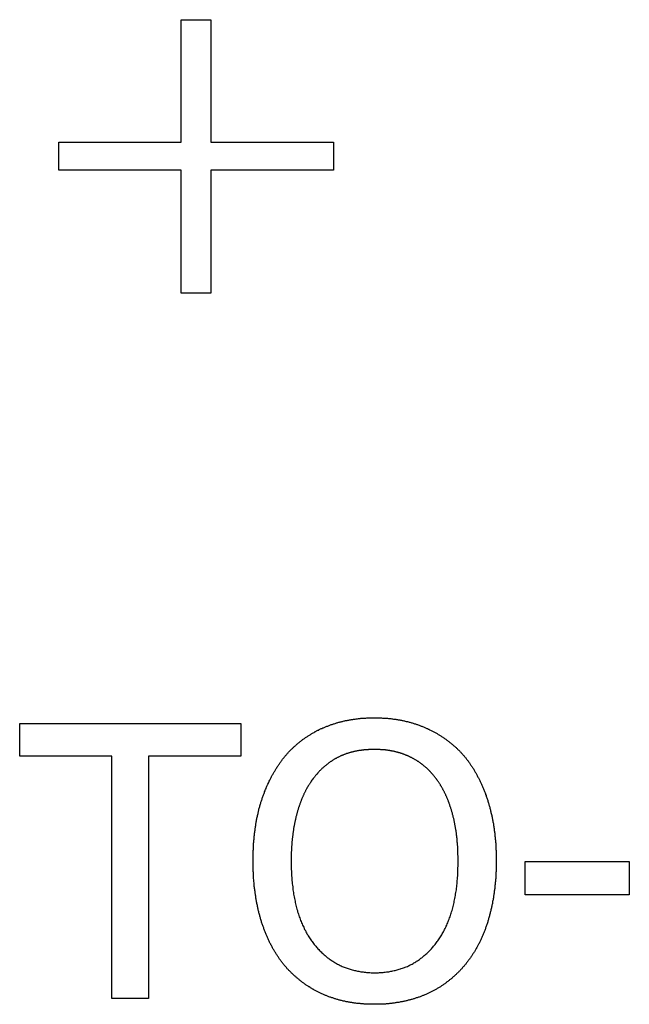
# Model space of a CAD drawing. Extents: x 191 to 826, y 90 to 685.
# Drawn here: x 285 to 290, y 463 to 471 of the extents above; entities that cross this region are included whole.
import ezdxf

# ---------------------------------------------------------------- set-up
doc = ezdxf.new("R2010")
doc.units = 0
doc.header["$LTSCALE"] = 2.5
doc.layers.add('VISIBLE__ISO_', color=7, linetype='CONTINUOUS')

msp = doc.modelspace()

# ---------------------------------------------------------------- linework, layer by layer
at = {"layer": 'VISIBLE__ISO_'}
for p, q in [((286.661, 469.6398), (286.661, 470.5312)), ((286.661, 470.5312), (286.8749, 470.5312)), ((286.8749, 470.5312), (286.8749, 469.6398)), ((285.7696, 469.6398), (286.661, 469.6398)), ((285.7696, 469.4356), (285.7696, 469.6398)), ((286.8749, 469.6398), (287.768, 469.6398)), ((287.768, 469.6398), (287.768, 469.4356)), ((286.661, 469.4356), (285.7696, 469.4356)), ((286.661, 468.5426), (286.661, 469.4356)), ((286.8749, 469.4356), (286.8749, 468.5426)), ((287.768, 469.4356), (286.8749, 469.4356)), ((286.8749, 468.5426), (286.661, 468.5426)), ((285.486, 465.4118), (287.0937, 465.4118)), ((285.486, 465.1751), (285.486, 465.4118)), ((287.0937, 465.4118), (287.0937, 465.1751)), ((286.1569, 465.1751), (285.486, 465.1751)), ((286.1569, 463.4118), (286.1569, 465.1751)), ((286.4228, 465.1751), (286.4228, 463.4118)), ((287.0937, 465.1751), (286.4228, 465.1751)), ((289.1618, 464.4085), (289.9187, 464.4085)), ((289.1618, 464.1654), (289.1618, 464.4085)), ((289.9187, 464.4085), (289.9187, 464.1654)), ((289.9187, 464.1654), (289.1618, 464.1654)), ((286.4228, 463.4118), (286.1569, 463.4118))]:
    msp.add_line(p, q, dxfattribs=at)
for points in [[(287.423, 465.183, 0), (287.426, 465.187, 0), (287.43, 465.192, 0), (287.434, 465.196, 0), (287.438, 465.2, 0), (287.441, 465.204, 0), (287.445, 465.208, 0), (287.449, 465.212, 0), (287.453, 465.216, 0), (287.457, 465.22, 0), (287.461, 465.224, 0), (287.465, 465.227, 0), (287.469, 465.231, 0), (287.472, 465.235, 0), (287.476, 465.239, 0), (287.48, 465.242, 0), (287.484, 465.246, 0), (287.489, 465.25, 0), (287.493, 465.253, 0), (287.497, 465.257, 0), (287.501, 465.261, 0), (287.505, 465.264, 0), (287.509, 465.268, 0), (287.513, 465.271, 0), (287.518, 465.275, 0), (287.522, 465.278, 0), (287.526, 465.281, 0), (287.53, 465.285, 0), (287.535, 465.288, 0), (287.539, 465.291, 0), (287.543, 465.295, 0), (287.548, 465.298, 0), (287.552, 465.301, 0), (287.557, 465.304, 0), (287.561, 465.307, 0), (287.565, 465.31, 0), (287.57, 465.313, 0), (287.574, 465.316, 0), (287.579, 465.319, 0), (287.584, 465.322, 0), (287.588, 465.325, 0), (287.593, 465.328, 0), (287.597, 465.331, 0), (287.602, 465.334, 0), (287.607, 465.337, 0), (287.611, 465.339, 0), (287.616, 465.342, 0), (287.621, 465.345, 0), (287.626, 465.348, 0), (287.63, 465.35, 0), (287.635, 465.353, 0), (287.64, 465.355, 0), (287.645, 465.358, 0), (287.65, 465.361, 0), (287.655, 465.363, 0), (287.66, 465.365, 0), (287.664, 465.368, 0), (287.669, 465.37, 0), (287.674, 465.373, 0), (287.679, 465.375, 0), (287.685, 465.377, 0), (287.69, 465.38, 0), (287.695, 465.382, 0), (287.7, 465.384, 0), (287.705, 465.386, 0), (287.71, 465.388, 0), (287.715, 465.39, 0), (287.72, 465.392, 0), (287.726, 465.394, 0), (287.731, 465.396, 0), (287.736, 465.398, 0), (287.741, 465.4, 0), (287.747, 465.402, 0), (287.752, 465.404, 0), (287.757, 465.406, 0), (287.763, 465.408, 0), (287.768, 465.409, 0), (287.773, 465.411, 0), (287.779, 465.413, 0), (287.784, 465.415, 0), (287.79, 465.416, 0), (287.795, 465.418, 0), (287.8, 465.419, 0), (287.806, 465.421, 0), (287.811, 465.422, 0), (287.817, 465.424, 0), (287.823, 465.425, 0), (287.828, 465.427, 0), (287.834, 465.428, 0), (287.839, 465.429, 0), (287.845, 465.431, 0), (287.851, 465.432, 0), (287.856, 465.433, 0), (287.862, 465.434, 0), (287.868, 465.435, 0), (287.873, 465.436, 0), (287.879, 465.437, 0), (287.885, 465.439, 0), (287.891, 465.44, 0), (287.896, 465.441, 0), (287.902, 465.441, 0), (287.908, 465.442, 0), (287.914, 465.443, 0), (287.92, 465.444, 0), (287.926, 465.445, 0), (287.932, 465.446, 0), (287.937, 465.446, 0), (287.943, 465.447, 0), (287.949, 465.448, 0), (287.955, 465.448, 0), (287.961, 465.449, 0), (287.967, 465.45, 0), (287.973, 465.45, 0), (287.979, 465.451, 0), (287.985, 465.451, 0), (287.992, 465.451, 0), (287.998, 465.452, 0), (288.004, 465.452, 0), (288.01, 465.453, 0), (288.016, 465.453, 0), (288.022, 465.453, 0), (288.029, 465.453, 0), (288.035, 465.453, 0), (288.041, 465.454, 0), (288.047, 465.454, 0), (288.054, 465.454, 0), (288.06, 465.454, 0), (288.066, 465.454, 0)], [(288.066, 465.454, 0), (288.073, 465.454, 0), (288.079, 465.454, 0), (288.085, 465.454, 0), (288.092, 465.454, 0), (288.098, 465.453, 0), (288.104, 465.453, 0), (288.111, 465.453, 0), (288.117, 465.453, 0), (288.123, 465.452, 0), (288.13, 465.452, 0), (288.136, 465.452, 0), (288.142, 465.451, 0), (288.148, 465.451, 0), (288.154, 465.45, 0), (288.16, 465.45, 0), (288.167, 465.449, 0), (288.173, 465.449, 0), (288.179, 465.448, 0), (288.185, 465.448, 0), (288.191, 465.447, 0), (288.197, 465.446, 0), (288.203, 465.445, 0), (288.209, 465.445, 0), (288.215, 465.444, 0), (288.221, 465.443, 0), (288.227, 465.442, 0), (288.233, 465.441, 0), (288.238, 465.44, 0), (288.244, 465.439, 0), (288.25, 465.438, 0), (288.256, 465.437, 0), (288.262, 465.436, 0), (288.267, 465.435, 0), (288.273, 465.433, 0), (288.279, 465.432, 0), (288.285, 465.431, 0), (288.29, 465.43, 0), (288.296, 465.428, 0), (288.302, 465.427, 0), (288.307, 465.426, 0), (288.313, 465.424, 0), (288.319, 465.423, 0), (288.324, 465.421, 0), (288.33, 465.42, 0), (288.335, 465.418, 0), (288.341, 465.416, 0), (288.346, 465.415, 0), (288.352, 465.413, 0), (288.357, 465.411, 0), (288.363, 465.41, 0), (288.368, 465.408, 0), (288.373, 465.406, 0), (288.379, 465.404, 0), (288.384, 465.402, 0), (288.39, 465.4, 0), (288.395, 465.398, 0), (288.4, 465.396, 0), (288.405, 465.394, 0), (288.411, 465.392, 0), (288.416, 465.39, 0), (288.421, 465.388, 0), (288.426, 465.386, 0), (288.432, 465.384, 0), (288.437, 465.381, 0), (288.442, 465.379, 0), (288.447, 465.377, 0), (288.452, 465.375, 0), (288.457, 465.372, 0), (288.462, 465.37, 0), (288.467, 465.367, 0), (288.472, 465.365, 0), (288.477, 465.362, 0), (288.482, 465.36, 0), (288.487, 465.357, 0), (288.492, 465.355, 0), (288.497, 465.352, 0), (288.501, 465.35, 0), (288.506, 465.347, 0), (288.511, 465.344, 0), (288.516, 465.342, 0), (288.521, 465.339, 0), (288.525, 465.336, 0), (288.53, 465.333, 0), (288.535, 465.331, 0), (288.539, 465.328, 0), (288.544, 465.325, 0), (288.548, 465.322, 0), (288.553, 465.319, 0), (288.557, 465.316, 0), (288.562, 465.313, 0), (288.566, 465.31, 0), (288.571, 465.307, 0), (288.575, 465.304, 0), (288.58, 465.301, 0), (288.584, 465.298, 0), (288.588, 465.295, 0), (288.593, 465.292, 0), (288.597, 465.288, 0), (288.601, 465.285, 0), (288.606, 465.282, 0), (288.61, 465.279, 0), (288.614, 465.275, 0), (288.618, 465.272, 0), (288.622, 465.269, 0), (288.627, 465.265, 0), (288.631, 465.262, 0), (288.635, 465.258, 0), (288.639, 465.255, 0), (288.643, 465.251, 0), (288.647, 465.248, 0), (288.651, 465.244, 0), (288.655, 465.241, 0), (288.659, 465.237, 0), (288.663, 465.233, 0), (288.667, 465.23, 0), (288.67, 465.226, 0), (288.674, 465.222, 0), (288.678, 465.218, 0), (288.682, 465.215, 0), (288.686, 465.211, 0), (288.689, 465.207, 0), (288.693, 465.203, 0), (288.697, 465.199, 0), (288.7, 465.195, 0), (288.704, 465.191, 0), (288.708, 465.187, 0), (288.711, 465.183, 0)], [(288.068, 465.224, 0), (288.063, 465.224, 0), (288.059, 465.224, 0), (288.054, 465.224, 0), (288.05, 465.224, 0), (288.045, 465.223, 0), (288.041, 465.223, 0), (288.036, 465.223, 0), (288.032, 465.223, 0), (288.028, 465.223, 0), (288.023, 465.223, 0), (288.019, 465.222, 0), (288.015, 465.222, 0), (288.01, 465.222, 0), (288.006, 465.221, 0), (288.002, 465.221, 0), (287.997, 465.221, 0), (287.993, 465.22, 0), (287.989, 465.22, 0), (287.985, 465.219, 0), (287.98, 465.219, 0), (287.976, 465.218, 0), (287.972, 465.218, 0), (287.968, 465.217, 0), (287.964, 465.217, 0), (287.96, 465.216, 0), (287.956, 465.215, 0), (287.952, 465.215, 0), (287.948, 465.214, 0), (287.943, 465.213, 0), (287.939, 465.213, 0), (287.935, 465.212, 0), (287.931, 465.211, 0), (287.928, 465.21, 0), (287.924, 465.209, 0), (287.92, 465.209, 0), (287.916, 465.208, 0), (287.912, 465.207, 0), (287.908, 465.206, 0), (287.904, 465.205, 0), (287.9, 465.204, 0), (287.896, 465.203, 0), (287.893, 465.202, 0), (287.889, 465.201, 0), (287.885, 465.2, 0), (287.881, 465.199, 0), (287.878, 465.197, 0), (287.874, 465.196, 0), (287.87, 465.195, 0), (287.866, 465.194, 0), (287.863, 465.193, 0), (287.859, 465.191, 0), (287.855, 465.19, 0), (287.852, 465.189, 0), (287.848, 465.187, 0), (287.845, 465.186, 0), (287.841, 465.185, 0), (287.838, 465.183, 0), (287.834, 465.182, 0), (287.831, 465.18, 0), (287.827, 465.179, 0), (287.824, 465.177, 0), (287.82, 465.176, 0), (287.817, 465.174, 0), (287.813, 465.173, 0), (287.81, 465.171, 0), (287.806, 465.169, 0), (287.803, 465.168, 0), (287.8, 465.166, 0), (287.796, 465.164, 0), (287.793, 465.163, 0), (287.79, 465.161, 0), (287.786, 465.159, 0), (287.783, 465.157, 0), (287.78, 465.155, 0), (287.776, 465.153, 0), (287.773, 465.152, 0), (287.77, 465.15, 0), (287.767, 465.148, 0), (287.764, 465.146, 0), (287.76, 465.144, 0), (287.757, 465.142, 0), (287.754, 465.139, 0), (287.751, 465.137, 0), (287.748, 465.135, 0), (287.744, 465.133, 0), (287.741, 465.131, 0), (287.738, 465.129, 0), (287.735, 465.126, 0), (287.732, 465.124, 0), (287.729, 465.122, 0), (287.726, 465.119, 0), (287.723, 465.117, 0), (287.72, 465.115, 0), (287.717, 465.112, 0), (287.714, 465.11, 0), (287.711, 465.107, 0), (287.708, 465.105, 0), (287.705, 465.102, 0), (287.702, 465.1, 0), (287.699, 465.097, 0), (287.696, 465.094, 0), (287.693, 465.092, 0), (287.69, 465.089, 0), (287.687, 465.086, 0), (287.684, 465.084, 0), (287.681, 465.081, 0), (287.678, 465.078, 0), (287.676, 465.075, 0), (287.673, 465.072, 0), (287.67, 465.07, 0), (287.667, 465.067, 0), (287.664, 465.064, 0), (287.661, 465.061, 0), (287.659, 465.058, 0), (287.656, 465.055, 0), (287.653, 465.052, 0), (287.65, 465.049, 0), (287.648, 465.045, 0), (287.645, 465.042, 0), (287.642, 465.039, 0), (287.64, 465.036, 0), (287.637, 465.033, 0), (287.634, 465.03, 0), (287.632, 465.026, 0), (287.629, 465.023, 0), (287.626, 465.02, 0), (287.624, 465.016, 0)], [(288.51, 465.016, 0), (288.508, 465.02, 0), (288.505, 465.023, 0), (288.503, 465.026, 0), (288.5, 465.029, 0), (288.498, 465.032, 0), (288.495, 465.035, 0), (288.492, 465.039, 0), (288.49, 465.042, 0), (288.487, 465.045, 0), (288.484, 465.048, 0), (288.482, 465.051, 0), (288.479, 465.054, 0), (288.476, 465.057, 0), (288.474, 465.06, 0), (288.471, 465.062, 0), (288.468, 465.065, 0), (288.465, 465.068, 0), (288.463, 465.071, 0), (288.46, 465.074, 0), (288.457, 465.077, 0), (288.454, 465.079, 0), (288.451, 465.082, 0), (288.448, 465.085, 0), (288.446, 465.087, 0), (288.443, 465.09, 0), (288.44, 465.093, 0), (288.437, 465.095, 0), (288.434, 465.098, 0), (288.431, 465.1, 0), (288.428, 465.103, 0), (288.425, 465.105, 0), (288.422, 465.108, 0), (288.419, 465.11, 0), (288.416, 465.113, 0), (288.413, 465.115, 0), (288.41, 465.117, 0), (288.407, 465.12, 0), (288.404, 465.122, 0), (288.4, 465.124, 0), (288.397, 465.126, 0), (288.394, 465.129, 0), (288.391, 465.131, 0), (288.388, 465.133, 0), (288.385, 465.135, 0), (288.381, 465.137, 0), (288.378, 465.139, 0), (288.375, 465.141, 0), (288.372, 465.143, 0), (288.368, 465.146, 0), (288.365, 465.148, 0), (288.362, 465.149, 0), (288.358, 465.151, 0), (288.355, 465.153, 0), (288.352, 465.155, 0), (288.348, 465.157, 0), (288.345, 465.159, 0), (288.342, 465.161, 0), (288.338, 465.163, 0), (288.335, 465.164, 0), (288.331, 465.166, 0), (288.328, 465.168, 0), (288.324, 465.169, 0), (288.321, 465.171, 0), (288.317, 465.173, 0), (288.314, 465.174, 0), (288.31, 465.176, 0), (288.307, 465.177, 0), (288.303, 465.179, 0), (288.299, 465.18, 0), (288.296, 465.182, 0), (288.292, 465.183, 0), (288.289, 465.185, 0), (288.285, 465.186, 0), (288.281, 465.188, 0), (288.278, 465.189, 0), (288.274, 465.19, 0), (288.27, 465.192, 0), (288.267, 465.193, 0), (288.263, 465.194, 0), (288.259, 465.195, 0), (288.255, 465.197, 0), (288.252, 465.198, 0), (288.248, 465.199, 0), (288.244, 465.2, 0), (288.24, 465.201, 0), (288.236, 465.202, 0), (288.232, 465.203, 0), (288.229, 465.204, 0), (288.225, 465.205, 0), (288.221, 465.206, 0), (288.217, 465.207, 0), (288.213, 465.208, 0), (288.209, 465.209, 0), (288.205, 465.21, 0), (288.201, 465.211, 0), (288.197, 465.211, 0), (288.193, 465.212, 0), (288.189, 465.213, 0), (288.185, 465.214, 0), (288.181, 465.214, 0), (288.177, 465.215, 0), (288.173, 465.216, 0), (288.169, 465.216, 0), (288.165, 465.217, 0), (288.161, 465.218, 0), (288.157, 465.218, 0), (288.153, 465.219, 0), (288.149, 465.219, 0), (288.145, 465.22, 0), (288.14, 465.22, 0), (288.136, 465.22, 0), (288.132, 465.221, 0), (288.128, 465.221, 0), (288.124, 465.222, 0), (288.12, 465.222, 0), (288.115, 465.222, 0), (288.111, 465.222, 0), (288.107, 465.223, 0), (288.102, 465.223, 0), (288.098, 465.223, 0), (288.094, 465.223, 0), (288.09, 465.223, 0), (288.085, 465.224, 0), (288.081, 465.224, 0), (288.077, 465.224, 0), (288.072, 465.224, 0), (288.068, 465.224, 0)], [(287.183, 464.412, 0), (287.183, 464.42, 0), (287.183, 464.428, 0), (287.183, 464.435, 0), (287.183, 464.443, 0), (287.183, 464.451, 0), (287.183, 464.459, 0), (287.184, 464.466, 0), (287.184, 464.474, 0), (287.184, 464.482, 0), (287.184, 464.489, 0), (287.185, 464.497, 0), (287.185, 464.505, 0), (287.185, 464.512, 0), (287.186, 464.52, 0), (287.186, 464.527, 0), (287.187, 464.535, 0), (287.187, 464.542, 0), (287.188, 464.549, 0), (287.188, 464.557, 0), (287.189, 464.564, 0), (287.19, 464.571, 0), (287.19, 464.579, 0), (287.191, 464.586, 0), (287.192, 464.593, 0), (287.193, 464.6, 0), (287.193, 464.607, 0), (287.194, 464.615, 0), (287.195, 464.622, 0), (287.196, 464.629, 0), (287.197, 464.636, 0), (287.198, 464.643, 0), (287.199, 464.65, 0), (287.2, 464.657, 0), (287.201, 464.664, 0), (287.202, 464.67, 0), (287.203, 464.677, 0), (287.204, 464.684, 0), (287.205, 464.691, 0), (287.206, 464.698, 0), (287.208, 464.704, 0), (287.209, 464.711, 0), (287.21, 464.718, 0), (287.211, 464.725, 0), (287.213, 464.731, 0), (287.214, 464.738, 0), (287.216, 464.744, 0), (287.217, 464.751, 0), (287.219, 464.757, 0), (287.22, 464.764, 0), (287.222, 464.77, 0), (287.223, 464.777, 0), (287.225, 464.783, 0), (287.226, 464.789, 0), (287.228, 464.796, 0), (287.23, 464.802, 0), (287.231, 464.808, 0), (287.233, 464.814, 0), (287.235, 464.821, 0), (287.237, 464.827, 0), (287.239, 464.833, 0), (287.24, 464.839, 0), (287.242, 464.845, 0), (287.244, 464.851, 0), (287.246, 464.857, 0), (287.248, 464.863, 0), (287.25, 464.869, 0), (287.252, 464.875, 0), (287.254, 464.881, 0), (287.256, 464.887, 0), (287.259, 464.893, 0), (287.261, 464.899, 0), (287.263, 464.904, 0), (287.265, 464.91, 0), (287.267, 464.916, 0), (287.27, 464.922, 0), (287.272, 464.927, 0), (287.274, 464.933, 0), (287.277, 464.939, 0), (287.279, 464.944, 0), (287.281, 464.95, 0), (287.284, 464.956, 0), (287.286, 464.961, 0), (287.289, 464.967, 0), (287.291, 464.972, 0), (287.294, 464.978, 0), (287.296, 464.983, 0), (287.299, 464.988, 0), (287.301, 464.994, 0), (287.304, 464.999, 0), (287.307, 465.005, 0), (287.309, 465.01, 0), (287.312, 465.015, 0), (287.315, 465.02, 0), (287.317, 465.026, 0), (287.32, 465.031, 0), (287.323, 465.036, 0), (287.326, 465.041, 0), (287.329, 465.046, 0), (287.332, 465.051, 0), (287.334, 465.056, 0), (287.337, 465.061, 0), (287.34, 465.066, 0), (287.343, 465.071, 0), (287.346, 465.076, 0), (287.349, 465.081, 0), (287.352, 465.086, 0), (287.355, 465.091, 0), (287.359, 465.096, 0), (287.362, 465.101, 0), (287.365, 465.106, 0), (287.368, 465.11, 0), (287.371, 465.115, 0), (287.375, 465.12, 0), (287.378, 465.125, 0), (287.381, 465.129, 0), (287.384, 465.134, 0), (287.388, 465.139, 0), (287.391, 465.143, 0), (287.395, 465.148, 0), (287.398, 465.152, 0), (287.401, 465.157, 0), (287.405, 465.161, 0), (287.408, 465.166, 0), (287.412, 465.17, 0), (287.416, 465.175, 0), (287.419, 465.179, 0), (287.423, 465.183, 0)], [(288.711, 465.183, 0), (288.715, 465.179, 0), (288.718, 465.175, 0), (288.722, 465.171, 0), (288.725, 465.166, 0), (288.729, 465.162, 0), (288.732, 465.158, 0), (288.736, 465.153, 0), (288.739, 465.149, 0), (288.742, 465.144, 0), (288.746, 465.14, 0), (288.749, 465.135, 0), (288.752, 465.131, 0), (288.756, 465.126, 0), (288.759, 465.122, 0), (288.762, 465.117, 0), (288.765, 465.112, 0), (288.768, 465.108, 0), (288.772, 465.103, 0), (288.775, 465.098, 0), (288.778, 465.093, 0), (288.781, 465.089, 0), (288.784, 465.084, 0), (288.787, 465.079, 0), (288.79, 465.074, 0), (288.793, 465.069, 0), (288.796, 465.064, 0), (288.799, 465.059, 0), (288.802, 465.054, 0), (288.804, 465.049, 0), (288.807, 465.044, 0), (288.81, 465.039, 0), (288.813, 465.034, 0), (288.816, 465.028, 0), (288.818, 465.023, 0), (288.821, 465.018, 0), (288.824, 465.013, 0), (288.826, 465.007, 0), (288.829, 465.002, 0), (288.832, 464.997, 0), (288.834, 464.991, 0), (288.837, 464.986, 0), (288.839, 464.981, 0), (288.842, 464.975, 0), (288.844, 464.97, 0), (288.847, 464.964, 0), (288.849, 464.958, 0), (288.852, 464.953, 0), (288.854, 464.947, 0), (288.856, 464.941, 0), (288.859, 464.936, 0), (288.861, 464.93, 0), (288.863, 464.924, 0), (288.866, 464.918, 0), (288.868, 464.913, 0), (288.87, 464.907, 0), (288.872, 464.901, 0), (288.874, 464.895, 0), (288.877, 464.889, 0), (288.879, 464.883, 0), (288.881, 464.877, 0), (288.883, 464.871, 0), (288.885, 464.865, 0), (288.887, 464.859, 0), (288.889, 464.853, 0), (288.891, 464.847, 0), (288.893, 464.84, 0), (288.895, 464.834, 0), (288.897, 464.828, 0), (288.898, 464.822, 0), (288.9, 464.815, 0), (288.902, 464.809, 0), (288.904, 464.803, 0), (288.905, 464.796, 0), (288.907, 464.79, 0), (288.909, 464.784, 0), (288.91, 464.777, 0), (288.912, 464.771, 0), (288.913, 464.764, 0), (288.915, 464.758, 0), (288.916, 464.751, 0), (288.918, 464.744, 0), (288.919, 464.738, 0), (288.921, 464.731, 0), (288.922, 464.725, 0), (288.923, 464.718, 0), (288.925, 464.711, 0), (288.926, 464.704, 0), (288.927, 464.698, 0), (288.928, 464.691, 0), (288.93, 464.684, 0), (288.931, 464.677, 0), (288.932, 464.67, 0), (288.933, 464.663, 0), (288.934, 464.656, 0), (288.935, 464.649, 0), (288.936, 464.642, 0), (288.937, 464.635, 0), (288.938, 464.628, 0), (288.939, 464.621, 0), (288.94, 464.614, 0), (288.941, 464.607, 0), (288.941, 464.6, 0), (288.942, 464.593, 0), (288.943, 464.585, 0), (288.944, 464.578, 0), (288.944, 464.571, 0), (288.945, 464.564, 0), (288.945, 464.556, 0), (288.946, 464.549, 0), (288.947, 464.541, 0), (288.947, 464.534, 0), (288.948, 464.527, 0), (288.948, 464.519, 0), (288.948, 464.512, 0), (288.949, 464.504, 0), (288.949, 464.497, 0), (288.95, 464.489, 0), (288.95, 464.481, 0), (288.95, 464.474, 0), (288.95, 464.466, 0), (288.951, 464.458, 0), (288.951, 464.451, 0), (288.951, 464.443, 0), (288.951, 464.435, 0), (288.951, 464.427, 0), (288.951, 464.42, 0), (288.951, 464.412, 0)], [(287.624, 465.016, 0), (287.621, 465.013, 0), (287.619, 465.01, 0), (287.616, 465.007, 0), (287.614, 465.003, 0), (287.611, 465, 0), (287.609, 464.997, 0), (287.607, 464.993, 0), (287.604, 464.99, 0), (287.602, 464.986, 0), (287.6, 464.983, 0), (287.597, 464.979, 0), (287.595, 464.976, 0), (287.593, 464.972, 0), (287.591, 464.969, 0), (287.588, 464.965, 0), (287.586, 464.962, 0), (287.584, 464.958, 0), (287.582, 464.954, 0), (287.58, 464.951, 0), (287.577, 464.947, 0), (287.575, 464.943, 0), (287.573, 464.939, 0), (287.571, 464.936, 0), (287.569, 464.932, 0), (287.567, 464.928, 0), (287.565, 464.924, 0), (287.563, 464.92, 0), (287.561, 464.916, 0), (287.559, 464.912, 0), (287.557, 464.908, 0), (287.555, 464.904, 0), (287.553, 464.9, 0), (287.551, 464.896, 0), (287.549, 464.892, 0), (287.548, 464.888, 0), (287.546, 464.884, 0), (287.544, 464.88, 0), (287.542, 464.876, 0), (287.54, 464.871, 0), (287.538, 464.867, 0), (287.537, 464.863, 0), (287.535, 464.859, 0), (287.533, 464.854, 0), (287.532, 464.85, 0), (287.53, 464.846, 0), (287.528, 464.841, 0), (287.527, 464.837, 0), (287.525, 464.832, 0), (287.523, 464.828, 0), (287.522, 464.823, 0), (287.52, 464.819, 0), (287.519, 464.814, 0), (287.517, 464.81, 0), (287.516, 464.805, 0), (287.514, 464.801, 0), (287.513, 464.796, 0), (287.511, 464.791, 0), (287.51, 464.787, 0), (287.508, 464.782, 0), (287.507, 464.777, 0), (287.506, 464.772, 0), (287.504, 464.767, 0), (287.503, 464.763, 0), (287.502, 464.758, 0), (287.5, 464.753, 0), (287.499, 464.748, 0), (287.498, 464.743, 0), (287.496, 464.738, 0), (287.495, 464.733, 0), (287.494, 464.728, 0), (287.493, 464.723, 0), (287.492, 464.718, 0), (287.491, 464.713, 0), (287.489, 464.708, 0), (287.488, 464.703, 0), (287.487, 464.698, 0), (287.486, 464.693, 0), (287.485, 464.688, 0), (287.484, 464.683, 0), (287.483, 464.677, 0), (287.482, 464.672, 0), (287.481, 464.667, 0), (287.48, 464.662, 0), (287.479, 464.657, 0), (287.478, 464.651, 0), (287.478, 464.646, 0), (287.477, 464.641, 0), (287.476, 464.635, 0), (287.475, 464.63, 0), (287.474, 464.625, 0), (287.474, 464.619, 0), (287.473, 464.614, 0), (287.472, 464.608, 0), (287.471, 464.603, 0), (287.471, 464.598, 0), (287.47, 464.592, 0), (287.469, 464.587, 0), (287.469, 464.581, 0), (287.468, 464.575, 0), (287.468, 464.57, 0), (287.467, 464.564, 0), (287.467, 464.559, 0), (287.466, 464.553, 0), (287.466, 464.547, 0), (287.465, 464.542, 0), (287.465, 464.536, 0), (287.464, 464.53, 0), (287.464, 464.525, 0), (287.463, 464.519, 0), (287.463, 464.513, 0), (287.463, 464.507, 0), (287.462, 464.501, 0), (287.462, 464.496, 0), (287.462, 464.49, 0), (287.462, 464.484, 0), (287.461, 464.478, 0), (287.461, 464.472, 0), (287.461, 464.466, 0), (287.461, 464.46, 0), (287.461, 464.454, 0), (287.46, 464.448, 0), (287.46, 464.442, 0), (287.46, 464.436, 0), (287.46, 464.43, 0), (287.46, 464.424, 0), (287.46, 464.418, 0), (287.46, 464.412, 0)], [(288.674, 464.412, 0), (288.674, 464.418, 0), (288.674, 464.424, 0), (288.674, 464.43, 0), (288.674, 464.437, 0), (288.674, 464.443, 0), (288.674, 464.449, 0), (288.673, 464.455, 0), (288.673, 464.461, 0), (288.673, 464.467, 0), (288.673, 464.473, 0), (288.673, 464.479, 0), (288.672, 464.485, 0), (288.672, 464.491, 0), (288.672, 464.497, 0), (288.672, 464.503, 0), (288.671, 464.509, 0), (288.671, 464.514, 0), (288.671, 464.52, 0), (288.67, 464.526, 0), (288.67, 464.532, 0), (288.669, 464.538, 0), (288.669, 464.543, 0), (288.668, 464.549, 0), (288.668, 464.555, 0), (288.667, 464.561, 0), (288.667, 464.566, 0), (288.666, 464.572, 0), (288.666, 464.577, 0), (288.665, 464.583, 0), (288.664, 464.589, 0), (288.664, 464.594, 0), (288.663, 464.6, 0), (288.662, 464.605, 0), (288.662, 464.611, 0), (288.661, 464.616, 0), (288.66, 464.622, 0), (288.659, 464.627, 0), (288.659, 464.632, 0), (288.658, 464.638, 0), (288.657, 464.643, 0), (288.656, 464.649, 0), (288.655, 464.654, 0), (288.654, 464.659, 0), (288.653, 464.664, 0), (288.652, 464.67, 0), (288.651, 464.675, 0), (288.65, 464.68, 0), (288.649, 464.685, 0), (288.648, 464.69, 0), (288.647, 464.696, 0), (288.646, 464.701, 0), (288.645, 464.706, 0), (288.644, 464.711, 0), (288.643, 464.716, 0), (288.642, 464.721, 0), (288.641, 464.726, 0), (288.639, 464.731, 0), (288.638, 464.736, 0), (288.637, 464.741, 0), (288.636, 464.746, 0), (288.634, 464.751, 0), (288.633, 464.755, 0), (288.632, 464.76, 0), (288.63, 464.765, 0), (288.629, 464.77, 0), (288.628, 464.775, 0), (288.626, 464.779, 0), (288.625, 464.784, 0), (288.623, 464.789, 0), (288.622, 464.793, 0), (288.62, 464.798, 0), (288.619, 464.803, 0), (288.617, 464.807, 0), (288.616, 464.812, 0), (288.614, 464.816, 0), (288.613, 464.821, 0), (288.611, 464.825, 0), (288.61, 464.83, 0), (288.608, 464.834, 0), (288.606, 464.839, 0), (288.605, 464.843, 0), (288.603, 464.847, 0), (288.601, 464.852, 0), (288.6, 464.856, 0), (288.598, 464.86, 0), (288.596, 464.865, 0), (288.594, 464.869, 0), (288.593, 464.873, 0), (288.591, 464.877, 0), (288.589, 464.881, 0), (288.587, 464.885, 0), (288.585, 464.89, 0), (288.584, 464.894, 0), (288.582, 464.898, 0), (288.58, 464.902, 0), (288.578, 464.906, 0), (288.576, 464.91, 0), (288.574, 464.914, 0), (288.572, 464.917, 0), (288.57, 464.921, 0), (288.568, 464.925, 0), (288.566, 464.929, 0), (288.564, 464.933, 0), (288.562, 464.937, 0), (288.56, 464.94, 0), (288.558, 464.944, 0), (288.556, 464.948, 0), (288.554, 464.951, 0), (288.552, 464.955, 0), (288.549, 464.959, 0), (288.547, 464.962, 0), (288.545, 464.966, 0), (288.543, 464.969, 0), (288.541, 464.973, 0), (288.538, 464.976, 0), (288.536, 464.98, 0), (288.534, 464.983, 0), (288.532, 464.987, 0), (288.529, 464.99, 0), (288.527, 464.994, 0), (288.525, 464.997, 0), (288.522, 465, 0), (288.52, 465.003, 0), (288.518, 465.007, 0), (288.515, 465.01, 0), (288.513, 465.013, 0), (288.51, 465.016, 0)], [(287.421, 463.642, 0), (287.418, 463.646, 0), (287.414, 463.65, 0), (287.41, 463.655, 0), (287.407, 463.659, 0), (287.403, 463.663, 0), (287.4, 463.668, 0), (287.396, 463.672, 0), (287.393, 463.676, 0), (287.39, 463.681, 0), (287.386, 463.685, 0), (287.383, 463.69, 0), (287.38, 463.694, 0), (287.376, 463.699, 0), (287.373, 463.704, 0), (287.37, 463.708, 0), (287.367, 463.713, 0), (287.363, 463.718, 0), (287.36, 463.722, 0), (287.357, 463.727, 0), (287.354, 463.732, 0), (287.351, 463.737, 0), (287.348, 463.741, 0), (287.345, 463.746, 0), (287.342, 463.751, 0), (287.339, 463.756, 0), (287.336, 463.761, 0), (287.333, 463.766, 0), (287.33, 463.771, 0), (287.327, 463.776, 0), (287.324, 463.781, 0), (287.322, 463.787, 0), (287.319, 463.792, 0), (287.316, 463.797, 0), (287.313, 463.802, 0), (287.311, 463.807, 0), (287.308, 463.813, 0), (287.305, 463.818, 0), (287.303, 463.823, 0), (287.3, 463.829, 0), (287.297, 463.834, 0), (287.295, 463.84, 0), (287.292, 463.845, 0), (287.29, 463.851, 0), (287.287, 463.856, 0), (287.285, 463.862, 0), (287.282, 463.867, 0), (287.28, 463.873, 0), (287.278, 463.878, 0), (287.275, 463.884, 0), (287.273, 463.89, 0), (287.271, 463.896, 0), (287.269, 463.901, 0), (287.266, 463.907, 0), (287.264, 463.913, 0), (287.262, 463.919, 0), (287.26, 463.925, 0), (287.258, 463.931, 0), (287.256, 463.937, 0), (287.253, 463.943, 0), (287.251, 463.949, 0), (287.249, 463.955, 0), (287.247, 463.961, 0), (287.245, 463.967, 0), (287.244, 463.973, 0), (287.242, 463.979, 0), (287.24, 463.986, 0), (287.238, 463.992, 0), (287.236, 463.998, 0), (287.234, 464.004, 0), (287.233, 464.011, 0), (287.231, 464.017, 0), (287.229, 464.023, 0), (287.227, 464.03, 0), (287.226, 464.036, 0), (287.224, 464.043, 0), (287.223, 464.049, 0), (287.221, 464.055, 0), (287.22, 464.062, 0), (287.218, 464.069, 0), (287.217, 464.075, 0), (287.215, 464.082, 0), (287.214, 464.088, 0), (287.212, 464.095, 0), (287.211, 464.102, 0), (287.21, 464.108, 0), (287.209, 464.115, 0), (287.207, 464.122, 0), (287.206, 464.128, 0), (287.205, 464.135, 0), (287.204, 464.142, 0), (287.203, 464.149, 0), (287.202, 464.156, 0), (287.201, 464.163, 0), (287.2, 464.17, 0), (287.199, 464.176, 0), (287.198, 464.183, 0), (287.197, 464.19, 0), (287.196, 464.197, 0), (287.195, 464.204, 0), (287.194, 464.212, 0), (287.193, 464.219, 0), (287.192, 464.226, 0), (287.192, 464.233, 0), (287.191, 464.24, 0), (287.19, 464.247, 0), (287.19, 464.254, 0), (287.189, 464.262, 0), (287.188, 464.269, 0), (287.188, 464.276, 0), (287.187, 464.284, 0), (287.187, 464.291, 0), (287.186, 464.298, 0), (287.186, 464.306, 0), (287.185, 464.313, 0), (287.185, 464.32, 0), (287.185, 464.328, 0), (287.184, 464.335, 0), (287.184, 464.343, 0), (287.184, 464.351, 0), (287.184, 464.358, 0), (287.183, 464.366, 0), (287.183, 464.373, 0), (287.183, 464.381, 0), (287.183, 464.389, 0), (287.183, 464.396, 0), (287.183, 464.404, 0), (287.183, 464.412, 0)], [(287.46, 464.412, 0), (287.46, 464.399, 0), (287.46, 464.387, 0), (287.46, 464.375, 0), (287.461, 464.363, 0), (287.461, 464.351, 0), (287.462, 464.339, 0), (287.462, 464.327, 0), (287.463, 464.315, 0), (287.463, 464.304, 0), (287.464, 464.292, 0), (287.465, 464.281, 0), (287.466, 464.27, 0), (287.467, 464.258, 0), (287.468, 464.247, 0), (287.469, 464.236, 0), (287.471, 464.225, 0), (287.472, 464.214, 0), (287.473, 464.203, 0), (287.475, 464.193, 0), (287.476, 464.182, 0), (287.478, 464.171, 0), (287.48, 464.161, 0), (287.482, 464.151, 0), (287.484, 464.14, 0), (287.486, 464.13, 0), (287.488, 464.12, 0), (287.49, 464.11, 0), (287.492, 464.1, 0), (287.495, 464.091, 0), (287.497, 464.081, 0), (287.499, 464.071, 0), (287.502, 464.062, 0), (287.505, 464.052, 0), (287.507, 464.043, 0), (287.51, 464.034, 0), (287.513, 464.025, 0), (287.516, 464.016, 0), (287.519, 464.007, 0), (287.522, 463.998, 0), (287.526, 463.989, 0), (287.529, 463.98, 0), (287.532, 463.972, 0), (287.536, 463.963, 0), (287.539, 463.955, 0), (287.543, 463.946, 0), (287.547, 463.938, 0), (287.551, 463.93, 0), (287.554, 463.922, 0), (287.558, 463.914, 0), (287.563, 463.906, 0), (287.567, 463.898, 0), (287.571, 463.891, 0), (287.575, 463.883, 0), (287.58, 463.876, 0), (287.584, 463.868, 0), (287.589, 463.861, 0), (287.593, 463.854, 0), (287.598, 463.846, 0), (287.603, 463.839, 0), (287.608, 463.832, 0), (287.613, 463.826, 0), (287.618, 463.819, 0), (287.623, 463.812, 0), (287.628, 463.806, 0), (287.633, 463.799, 0), (287.639, 463.793, 0), (287.644, 463.786, 0), (287.649, 463.78, 0), (287.655, 463.774, 0), (287.66, 463.768, 0), (287.666, 463.762, 0), (287.672, 463.757, 0), (287.677, 463.751, 0), (287.683, 463.745, 0), (287.689, 463.74, 0), (287.695, 463.735, 0), (287.701, 463.729, 0), (287.707, 463.724, 0), (287.713, 463.719, 0), (287.719, 463.714, 0), (287.725, 463.709, 0), (287.731, 463.705, 0), (287.737, 463.7, 0), (287.744, 463.696, 0), (287.75, 463.691, 0), (287.757, 463.687, 0), (287.763, 463.683, 0), (287.77, 463.679, 0), (287.776, 463.675, 0), (287.783, 463.671, 0), (287.79, 463.667, 0), (287.796, 463.663, 0), (287.803, 463.66, 0), (287.81, 463.656, 0), (287.817, 463.653, 0), (287.824, 463.65, 0), (287.831, 463.646, 0), (287.838, 463.643, 0), (287.845, 463.64, 0), (287.852, 463.638, 0), (287.86, 463.635, 0), (287.867, 463.632, 0), (287.874, 463.63, 0), (287.882, 463.627, 0), (287.889, 463.625, 0), (287.897, 463.623, 0), (287.904, 463.621, 0), (287.912, 463.618, 0), (287.92, 463.617, 0), (287.927, 463.615, 0), (287.935, 463.613, 0), (287.943, 463.611, 0), (287.951, 463.61, 0), (287.959, 463.609, 0), (287.967, 463.607, 0), (287.975, 463.606, 0), (287.983, 463.605, 0), (287.991, 463.604, 0), (288, 463.603, 0), (288.008, 463.602, 0), (288.016, 463.602, 0), (288.025, 463.601, 0), (288.033, 463.601, 0), (288.042, 463.6, 0), (288.05, 463.6, 0), (288.059, 463.6, 0), (288.068, 463.6, 0)], [(288.068, 463.6, 0), (288.077, 463.6, 0), (288.085, 463.6, 0), (288.094, 463.6, 0), (288.102, 463.601, 0), (288.111, 463.601, 0), (288.119, 463.602, 0), (288.128, 463.602, 0), (288.136, 463.603, 0), (288.144, 463.604, 0), (288.152, 463.605, 0), (288.16, 463.606, 0), (288.169, 463.607, 0), (288.177, 463.609, 0), (288.185, 463.61, 0), (288.192, 463.611, 0), (288.2, 463.613, 0), (288.208, 463.615, 0), (288.216, 463.617, 0), (288.224, 463.618, 0), (288.231, 463.621, 0), (288.239, 463.623, 0), (288.246, 463.625, 0), (288.254, 463.627, 0), (288.261, 463.63, 0), (288.269, 463.632, 0), (288.276, 463.635, 0), (288.283, 463.638, 0), (288.29, 463.64, 0), (288.297, 463.643, 0), (288.305, 463.646, 0), (288.312, 463.65, 0), (288.319, 463.653, 0), (288.325, 463.656, 0), (288.332, 463.66, 0), (288.339, 463.663, 0), (288.346, 463.667, 0), (288.353, 463.671, 0), (288.359, 463.675, 0), (288.366, 463.679, 0), (288.372, 463.683, 0), (288.379, 463.687, 0), (288.385, 463.691, 0), (288.392, 463.696, 0), (288.398, 463.7, 0), (288.404, 463.705, 0), (288.41, 463.709, 0), (288.416, 463.714, 0), (288.422, 463.719, 0), (288.428, 463.724, 0), (288.434, 463.729, 0), (288.44, 463.735, 0), (288.446, 463.74, 0), (288.452, 463.745, 0), (288.458, 463.751, 0), (288.463, 463.757, 0), (288.469, 463.762, 0), (288.475, 463.768, 0), (288.48, 463.774, 0), (288.486, 463.78, 0), (288.491, 463.786, 0), (288.496, 463.793, 0), (288.502, 463.799, 0), (288.507, 463.806, 0), (288.512, 463.812, 0), (288.517, 463.819, 0), (288.522, 463.826, 0), (288.527, 463.832, 0), (288.532, 463.839, 0), (288.537, 463.846, 0), (288.541, 463.854, 0), (288.546, 463.861, 0), (288.551, 463.868, 0), (288.555, 463.876, 0), (288.559, 463.883, 0), (288.564, 463.891, 0), (288.568, 463.898, 0), (288.572, 463.906, 0), (288.576, 463.914, 0), (288.58, 463.922, 0), (288.584, 463.93, 0), (288.588, 463.938, 0), (288.591, 463.946, 0), (288.595, 463.955, 0), (288.599, 463.963, 0), (288.602, 463.972, 0), (288.605, 463.98, 0), (288.609, 463.989, 0), (288.612, 463.998, 0), (288.615, 464.007, 0), (288.618, 464.016, 0), (288.621, 464.025, 0), (288.624, 464.034, 0), (288.627, 464.043, 0), (288.63, 464.052, 0), (288.632, 464.062, 0), (288.635, 464.071, 0), (288.637, 464.081, 0), (288.64, 464.091, 0), (288.642, 464.1, 0), (288.644, 464.11, 0), (288.646, 464.12, 0), (288.648, 464.13, 0), (288.65, 464.14, 0), (288.652, 464.151, 0), (288.654, 464.161, 0), (288.656, 464.171, 0), (288.658, 464.182, 0), (288.659, 464.193, 0), (288.661, 464.203, 0), (288.662, 464.214, 0), (288.664, 464.225, 0), (288.665, 464.236, 0), (288.666, 464.247, 0), (288.667, 464.258, 0), (288.668, 464.27, 0), (288.669, 464.281, 0), (288.67, 464.292, 0), (288.671, 464.304, 0), (288.671, 464.315, 0), (288.672, 464.327, 0), (288.672, 464.339, 0), (288.673, 464.351, 0), (288.673, 464.363, 0), (288.674, 464.375, 0), (288.674, 464.387, 0), (288.674, 464.399, 0), (288.674, 464.412, 0)], [(288.951, 464.412, 0), (288.951, 464.404, 0), (288.951, 464.397, 0), (288.951, 464.389, 0), (288.951, 464.381, 0), (288.951, 464.374, 0), (288.951, 464.366, 0), (288.95, 464.359, 0), (288.95, 464.351, 0), (288.95, 464.344, 0), (288.95, 464.336, 0), (288.949, 464.329, 0), (288.949, 464.322, 0), (288.949, 464.314, 0), (288.948, 464.307, 0), (288.948, 464.299, 0), (288.947, 464.292, 0), (288.947, 464.285, 0), (288.946, 464.278, 0), (288.946, 464.27, 0), (288.945, 464.263, 0), (288.944, 464.256, 0), (288.944, 464.249, 0), (288.943, 464.242, 0), (288.942, 464.235, 0), (288.942, 464.228, 0), (288.941, 464.22, 0), (288.94, 464.213, 0), (288.939, 464.206, 0), (288.938, 464.199, 0), (288.937, 464.192, 0), (288.936, 464.185, 0), (288.935, 464.178, 0), (288.934, 464.172, 0), (288.933, 464.165, 0), (288.932, 464.158, 0), (288.931, 464.151, 0), (288.93, 464.144, 0), (288.929, 464.137, 0), (288.928, 464.131, 0), (288.927, 464.124, 0), (288.925, 464.117, 0), (288.924, 464.11, 0), (288.923, 464.104, 0), (288.922, 464.097, 0), (288.92, 464.09, 0), (288.919, 464.084, 0), (288.917, 464.077, 0), (288.916, 464.071, 0), (288.914, 464.064, 0), (288.913, 464.058, 0), (288.911, 464.051, 0), (288.91, 464.045, 0), (288.908, 464.038, 0), (288.907, 464.032, 0), (288.905, 464.025, 0), (288.903, 464.019, 0), (288.901, 464.013, 0), (288.9, 464.006, 0), (288.898, 464, 0), (288.896, 463.994, 0), (288.894, 463.987, 0), (288.892, 463.981, 0), (288.89, 463.975, 0), (288.889, 463.969, 0), (288.887, 463.962, 0), (288.885, 463.956, 0), (288.883, 463.95, 0), (288.881, 463.944, 0), (288.878, 463.938, 0), (288.876, 463.932, 0), (288.874, 463.926, 0), (288.872, 463.92, 0), (288.87, 463.914, 0), (288.868, 463.908, 0), (288.865, 463.903, 0), (288.863, 463.897, 0), (288.861, 463.891, 0), (288.859, 463.885, 0), (288.856, 463.879, 0), (288.854, 463.874, 0), (288.851, 463.868, 0), (288.849, 463.862, 0), (288.847, 463.857, 0), (288.844, 463.851, 0), (288.842, 463.846, 0), (288.839, 463.84, 0), (288.836, 463.835, 0), (288.834, 463.829, 0), (288.831, 463.824, 0), (288.829, 463.819, 0), (288.826, 463.813, 0), (288.823, 463.808, 0), (288.82, 463.803, 0), (288.818, 463.797, 0), (288.815, 463.792, 0), (288.812, 463.787, 0), (288.809, 463.782, 0), (288.806, 463.777, 0), (288.803, 463.772, 0), (288.801, 463.767, 0), (288.798, 463.761, 0), (288.795, 463.756, 0), (288.792, 463.752, 0), (288.789, 463.747, 0), (288.785, 463.742, 0), (288.782, 463.737, 0), (288.779, 463.732, 0), (288.776, 463.727, 0), (288.773, 463.722, 0), (288.77, 463.718, 0), (288.767, 463.713, 0), (288.763, 463.708, 0), (288.76, 463.704, 0), (288.757, 463.699, 0), (288.753, 463.694, 0), (288.75, 463.69, 0), (288.747, 463.685, 0), (288.743, 463.681, 0), (288.74, 463.676, 0), (288.736, 463.672, 0), (288.733, 463.668, 0), (288.729, 463.663, 0), (288.726, 463.659, 0), (288.722, 463.655, 0), (288.719, 463.65, 0), (288.715, 463.646, 0), (288.711, 463.642, 0)], [(288.066, 463.37, 0), (288.06, 463.37, 0), (288.053, 463.37, 0), (288.047, 463.37, 0), (288.041, 463.37, 0), (288.035, 463.37, 0), (288.028, 463.37, 0), (288.022, 463.37, 0), (288.016, 463.371, 0), (288.01, 463.371, 0), (288.003, 463.371, 0), (287.997, 463.372, 0), (287.991, 463.372, 0), (287.985, 463.373, 0), (287.979, 463.373, 0), (287.973, 463.373, 0), (287.967, 463.374, 0), (287.961, 463.375, 0), (287.955, 463.375, 0), (287.949, 463.376, 0), (287.943, 463.376, 0), (287.937, 463.377, 0), (287.931, 463.378, 0), (287.925, 463.379, 0), (287.919, 463.379, 0), (287.913, 463.38, 0), (287.907, 463.381, 0), (287.901, 463.382, 0), (287.895, 463.383, 0), (287.89, 463.384, 0), (287.884, 463.385, 0), (287.878, 463.386, 0), (287.872, 463.387, 0), (287.867, 463.388, 0), (287.861, 463.389, 0), (287.855, 463.391, 0), (287.849, 463.392, 0), (287.844, 463.393, 0), (287.838, 463.394, 0), (287.833, 463.396, 0), (287.827, 463.397, 0), (287.821, 463.398, 0), (287.816, 463.4, 0), (287.81, 463.401, 0), (287.805, 463.403, 0), (287.799, 463.404, 0), (287.794, 463.406, 0), (287.788, 463.407, 0), (287.783, 463.409, 0), (287.778, 463.411, 0), (287.772, 463.412, 0), (287.767, 463.414, 0), (287.762, 463.416, 0), (287.756, 463.418, 0), (287.751, 463.419, 0), (287.746, 463.421, 0), (287.74, 463.423, 0), (287.735, 463.425, 0), (287.73, 463.427, 0), (287.725, 463.429, 0), (287.72, 463.431, 0), (287.714, 463.433, 0), (287.709, 463.435, 0), (287.704, 463.437, 0), (287.699, 463.44, 0), (287.694, 463.442, 0), (287.689, 463.444, 0), (287.684, 463.446, 0), (287.679, 463.449, 0), (287.674, 463.451, 0), (287.669, 463.453, 0), (287.664, 463.456, 0), (287.659, 463.458, 0), (287.654, 463.461, 0), (287.649, 463.463, 0), (287.644, 463.466, 0), (287.639, 463.468, 0), (287.635, 463.471, 0), (287.63, 463.473, 0), (287.625, 463.476, 0), (287.62, 463.479, 0), (287.616, 463.481, 0), (287.611, 463.484, 0), (287.606, 463.487, 0), (287.601, 463.49, 0), (287.597, 463.493, 0), (287.592, 463.496, 0), (287.588, 463.498, 0), (287.583, 463.501, 0), (287.578, 463.504, 0), (287.574, 463.507, 0), (287.569, 463.51, 0), (287.565, 463.514, 0), (287.56, 463.517, 0), (287.556, 463.52, 0), (287.551, 463.523, 0), (287.547, 463.526, 0), (287.543, 463.529, 0), (287.538, 463.533, 0), (287.534, 463.536, 0), (287.53, 463.539, 0), (287.525, 463.543, 0), (287.521, 463.546, 0), (287.517, 463.55, 0), (287.513, 463.553, 0), (287.508, 463.557, 0), (287.504, 463.56, 0), (287.5, 463.564, 0), (287.496, 463.567, 0), (287.492, 463.571, 0), (287.488, 463.575, 0), (287.484, 463.578, 0), (287.479, 463.582, 0), (287.475, 463.586, 0), (287.471, 463.59, 0), (287.467, 463.593, 0), (287.463, 463.597, 0), (287.459, 463.601, 0), (287.456, 463.605, 0), (287.452, 463.609, 0), (287.448, 463.613, 0), (287.444, 463.617, 0), (287.44, 463.621, 0), (287.436, 463.625, 0), (287.432, 463.629, 0), (287.429, 463.634, 0), (287.425, 463.638, 0), (287.421, 463.642, 0)], [(288.711, 463.642, 0), (288.707, 463.638, 0), (288.703, 463.633, 0), (288.7, 463.629, 0), (288.696, 463.625, 0), (288.692, 463.62, 0), (288.688, 463.616, 0), (288.684, 463.612, 0), (288.68, 463.608, 0), (288.676, 463.604, 0), (288.671, 463.6, 0), (288.667, 463.596, 0), (288.663, 463.592, 0), (288.659, 463.588, 0), (288.655, 463.584, 0), (288.651, 463.58, 0), (288.647, 463.576, 0), (288.642, 463.573, 0), (288.638, 463.569, 0), (288.634, 463.565, 0), (288.63, 463.561, 0), (288.625, 463.558, 0), (288.621, 463.554, 0), (288.617, 463.551, 0), (288.612, 463.547, 0), (288.608, 463.543, 0), (288.604, 463.54, 0), (288.599, 463.537, 0), (288.595, 463.533, 0), (288.59, 463.53, 0), (288.586, 463.526, 0), (288.582, 463.523, 0), (288.577, 463.52, 0), (288.572, 463.517, 0), (288.568, 463.514, 0), (288.563, 463.51, 0), (288.559, 463.507, 0), (288.554, 463.504, 0), (288.55, 463.501, 0), (288.545, 463.498, 0), (288.54, 463.495, 0), (288.536, 463.492, 0), (288.531, 463.489, 0), (288.526, 463.487, 0), (288.521, 463.484, 0), (288.517, 463.481, 0), (288.512, 463.478, 0), (288.507, 463.476, 0), (288.502, 463.473, 0), (288.498, 463.47, 0), (288.493, 463.468, 0), (288.488, 463.465, 0), (288.483, 463.463, 0), (288.478, 463.46, 0), (288.473, 463.458, 0), (288.468, 463.455, 0), (288.463, 463.453, 0), (288.458, 463.45, 0), (288.453, 463.448, 0), (288.448, 463.446, 0), (288.443, 463.444, 0), (288.438, 463.441, 0), (288.433, 463.439, 0), (288.428, 463.437, 0), (288.423, 463.435, 0), (288.417, 463.433, 0), (288.412, 463.431, 0), (288.407, 463.429, 0), (288.402, 463.427, 0), (288.397, 463.425, 0), (288.391, 463.423, 0), (288.386, 463.421, 0), (288.381, 463.419, 0), (288.376, 463.418, 0), (288.37, 463.416, 0), (288.365, 463.414, 0), (288.36, 463.412, 0), (288.354, 463.411, 0), (288.349, 463.409, 0), (288.344, 463.408, 0), (288.338, 463.406, 0), (288.333, 463.405, 0), (288.327, 463.403, 0), (288.322, 463.402, 0), (288.317, 463.4, 0), (288.311, 463.399, 0), (288.306, 463.397, 0), (288.3, 463.396, 0), (288.295, 463.395, 0), (288.289, 463.393, 0), (288.283, 463.392, 0), (288.278, 463.391, 0), (288.272, 463.39, 0), (288.267, 463.389, 0), (288.261, 463.388, 0), (288.255, 463.387, 0), (288.25, 463.385, 0), (288.244, 463.384, 0), (288.238, 463.383, 0), (288.233, 463.383, 0), (288.227, 463.382, 0), (288.221, 463.381, 0), (288.215, 463.38, 0), (288.21, 463.379, 0), (288.204, 463.378, 0), (288.198, 463.378, 0), (288.192, 463.377, 0), (288.186, 463.376, 0), (288.181, 463.376, 0), (288.175, 463.375, 0), (288.169, 463.374, 0), (288.163, 463.374, 0), (288.157, 463.373, 0), (288.151, 463.373, 0), (288.145, 463.372, 0), (288.139, 463.372, 0), (288.133, 463.372, 0), (288.127, 463.371, 0), (288.121, 463.371, 0), (288.115, 463.371, 0), (288.109, 463.37, 0), (288.103, 463.37, 0), (288.097, 463.37, 0), (288.091, 463.37, 0), (288.085, 463.37, 0), (288.079, 463.37, 0), (288.072, 463.37, 0), (288.066, 463.37, 0)]]:
    msp.add_polyline3d(points, dxfattribs=at)

doc.saveas('drawing.dxf')
